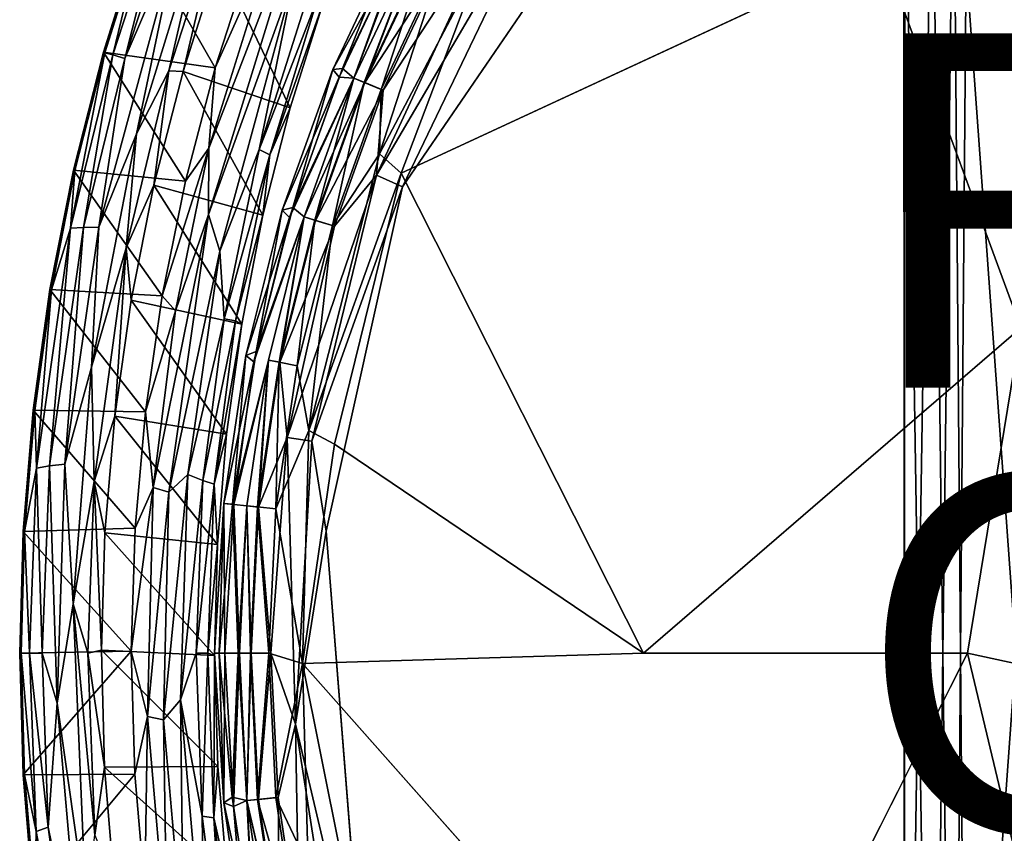
# Model space of a CAD drawing. Units: inches. Extents: x -9.7 to 8.6, y -9.6 to 9.6.
# Drawn here: x -9.7 to -4.2, y -1 to 3.6 of the extents above; entities that cross this region are included whole.
import ezdxf

# ---------------------------------------------------------------- set-up
doc = ezdxf.new("R2010")
doc.units = ezdxf.units.IN
doc.header["$MEASUREMENT"] = 0
for name, color, linetype in [('SEAT-BACK', 5, 'Continuous'), ('SEAT-FINISH', 7, 'Continuous'), ('SEAT-FRAME', 5, 'Continuous'), ('SEAT-OTHER', 7, 'Continuous'), ('SEAT-UPHOLSTERY', 5, 'Continuous')]:
    doc.layers.add(name, color=color, linetype=linetype)
doc.styles.get("Standard").update_dxf_attribs({"font": 'arial.ttf'})

msp = doc.modelspace()

# ---------------------------------------------------------------- linework, layer by layer
at = {"layer": 'SEAT-BACK'}
for points in [[(-9.1984, 3.3777, 29.2153), (-8.8745, 4.3716, 29.2159), (-9.0373, 4.0456, 29.1383)], [(-9.1984, 3.3777, 29.2153), (-9.1303, 3.3583, 29.2709), (-8.8745, 4.3716, 29.2159)], [(-9.1303, 3.3583, 29.2709), (-8.8014, 4.3636, 29.2713), (-8.8745, 4.3716, 29.2159)], [(-8.8014, 4.3636, 29.2713), (-9.1303, 3.3583, 29.2709), (-8.8309, 4.0571, 29.2978)], [(-8.1723, 3.8295, 26.3815), (-8.6584, 2.4759, 26.3768), (-8.093, 4.3181, 26.3768)], [(-8.6584, 2.4759, 26.3768), (-8.6566, 2.8516, 26.4093), (-8.093, 4.3181, 26.3768)], [(-8.6566, 2.8516, 26.4093), (-8.272, 4.088, 26.4093), (-8.093, 4.3181, 26.3768)], [(-9.0661, 2.9324, 29.2925), (-8.6701, 4.2135, 29.2925), (-8.8309, 4.0571, 29.2978)], [(-8.6701, 4.2135, 29.2925), (-9.0661, 2.9324, 29.2925), (-8.8821, 3.2878, 29.2557)], [(-8.8821, 3.2878, 29.2557), (-8.5835, 4.2103, 29.2553), (-8.6701, 4.2135, 29.2925)], [(-8.5835, 4.2103, 29.2553), (-8.8821, 3.2878, 29.2557), (-8.8024, 3.2833, 29.1733)], [(-8.8024, 3.2833, 29.1733), (-8.6031, 3.9142, 29.1733), (-8.5835, 4.2103, 29.2553)], [(-9.0661, 2.9324, 29.2925), (-8.8309, 4.0571, 29.2978), (-9.2774, 2.4047, 29.2978)], [(-9.1303, 3.3583, 29.2709), (-9.2774, 2.4047, 29.2978), (-8.8309, 4.0571, 29.2978)], [(-8.6566, 2.8516, 26.4093), (-8.622, 3.3044, 26.4963), (-8.272, 4.088, 26.4093)], [(-8.622, 3.3044, 26.4963), (-8.4191, 3.9334, 26.4964), (-8.272, 4.088, 26.4093)], [(-9.2517, 3.3928, 28.9892), (-9.0456, 4.0484, 28.9892), (-8.622, 3.3044, 26.4963)], [(-9.2517, 3.3928, 28.9892), (-9.2432, 3.3904, 29.1383), (-9.0456, 4.0484, 28.9892)], [(-9.0456, 4.0484, 28.9892), (-9.2432, 3.3904, 29.1383), (-9.0373, 4.0456, 29.1383)], [(-9.2432, 3.3904, 29.1383), (-9.1984, 3.3777, 29.2153), (-9.0373, 4.0456, 29.1383)], [(-8.622, 3.3044, 26.4963), (-9.0456, 4.0484, 28.9892), (-8.4191, 3.9334, 26.4964)], [(-8.3723, 2.8435, 26.4234), (-8.1723, 3.8295, 26.3815), (-7.9904, 4.0485, 26.4234)], [(-8.042, 3.7022, 26.4952), (-8.3723, 2.8435, 26.4234), (-7.9904, 4.0485, 26.4234)], [(-8.8024, 3.2833, 29.1733), (-8.1978, 3.0795, 26.6122), (-8.6031, 3.9142, 29.1733)], [(-8.6031, 3.9142, 29.1733), (-8.1978, 3.0795, 26.6122), (-8.0107, 3.6773, 26.6122)], [(-8.5942, 2.2703, 26.3814), (-8.6584, 2.4759, 26.3768), (-8.1723, 3.8295, 26.3815)], [(-8.3723, 2.8435, 26.4234), (-8.5942, 2.2703, 26.3814), (-8.1723, 3.8295, 26.3815)], [(-8.3127, 2.813, 26.4957), (-8.3723, 2.8435, 26.4234), (-8.042, 3.7022, 26.4952)], [(-8.3127, 2.813, 26.4957), (-8.042, 3.7022, 26.4952), (-8.0107, 3.6773, 26.6122)], [(-8.3127, 2.813, 26.4957), (-8.0107, 3.6773, 26.6122), (-8.1978, 3.0795, 26.6122)], [(-9.2432, 3.3904, 29.1383), (-9.438, 2.3995, 29.2159), (-9.1984, 3.3777, 29.2153)], [(-9.4125, 2.7249, 29.1383), (-9.438, 2.3995, 29.2159), (-9.2432, 3.3904, 29.1383)], [(-9.2517, 3.3928, 28.9892), (-9.4211, 2.7268, 28.9892), (-9.4125, 2.7249, 29.1383)], [(-9.2517, 3.3928, 28.9892), (-8.7893, 2.665, 26.4962), (-9.4211, 2.7268, 28.9892)], [(-9.2517, 3.3928, 28.9892), (-9.4125, 2.7249, 29.1383), (-9.2432, 3.3904, 29.1383)], [(-9.2517, 3.3928, 28.9892), (-8.622, 3.3044, 26.4963), (-8.7893, 2.665, 26.4962)], [(-9.438, 2.3995, 29.2159), (-9.3647, 2.4037, 29.2713), (-9.1984, 3.3777, 29.2153)], [(-9.3647, 2.4037, 29.2713), (-9.1303, 3.3583, 29.2709), (-9.1984, 3.3777, 29.2153)], [(-9.2774, 2.4047, 29.2978), (-9.1303, 3.3583, 29.2709), (-9.3647, 2.4037, 29.2713)], [(-9.1244, 2.2885, 29.2553), (-8.9665, 2.6423, 29.1733), (-8.8821, 3.2878, 29.2557)], [(-9.0661, 2.9324, 29.2925), (-9.1244, 2.2885, 29.2553), (-8.8821, 3.2878, 29.2557)], [(-8.8024, 3.2833, 29.1733), (-8.8821, 3.2878, 29.2557), (-8.9665, 2.6423, 29.1733)], [(-8.8024, 3.2833, 29.1733), (-8.9665, 2.6423, 29.1733), (-8.3515, 2.4723, 26.6122)], [(-8.8024, 3.2833, 29.1733), (-8.3515, 2.4723, 26.6122), (-8.1978, 3.0795, 26.6122)], [(-8.6566, 2.8516, 26.4093), (-8.7893, 2.665, 26.4962), (-8.622, 3.3044, 26.4963)], [(-8.1978, 3.0795, 26.6122), (-8.3515, 2.4723, 26.6122), (-8.3127, 2.813, 26.4957)], [(-9.1244, 2.2885, 29.2553), (-9.0661, 2.9324, 29.2925), (-9.3182, 1.6154, 29.2925)], [(-9.3182, 1.6154, 29.2925), (-9.0661, 2.9324, 29.2925), (-9.2774, 2.4047, 29.2978)], [(-8.6566, 2.8516, 26.4093), (-8.9205, 2.0173, 26.4961), (-8.7893, 2.665, 26.4962)], [(-8.8447, 1.9337, 26.4097), (-8.9205, 2.0173, 26.4961), (-8.6566, 2.8516, 26.4093)], [(-8.6566, 2.8516, 26.4093), (-8.6584, 2.4759, 26.3768), (-8.8447, 1.9337, 26.4097)], [(-8.5942, 2.2703, 26.3814), (-8.3723, 2.8435, 26.4234), (-8.571, 1.8878, 26.423)], [(-8.3127, 2.813, 26.4957), (-8.571, 1.8878, 26.423), (-8.3723, 2.8435, 26.4234)], [(-8.3127, 2.813, 26.4957), (-8.5063, 1.8769, 26.4952), (-8.571, 1.8878, 26.423)], [(-8.5063, 1.8769, 26.4952), (-8.3127, 2.813, 26.4957), (-8.3515, 2.4723, 26.6122)], [(-8.9205, 2.0173, 26.4961), (-9.5534, 2.0525, 28.9892), (-9.4211, 2.7268, 28.9892)], [(-9.4211, 2.7268, 28.9892), (-9.5534, 2.0525, 28.9892), (-9.5447, 2.051, 29.1383)], [(-9.4211, 2.7268, 28.9892), (-9.5447, 2.051, 29.1383), (-9.4125, 2.7249, 29.1383)], [(-9.438, 2.3995, 29.2159), (-9.4125, 2.7249, 29.1383), (-9.5447, 2.051, 29.1383)], [(-8.7893, 2.665, 26.4962), (-8.9205, 2.0173, 26.4961), (-9.4211, 2.7268, 28.9892)], [(-9.1244, 2.2885, 29.2553), (-9.0948, 1.9932, 29.1733), (-8.9665, 2.6423, 29.1733)], [(-9.0948, 1.9932, 29.1733), (-8.4714, 1.8575, 26.6122), (-8.9665, 2.6423, 29.1733)], [(-8.9665, 2.6423, 29.1733), (-8.4714, 1.8575, 26.6122), (-8.3515, 2.4723, 26.6122)], [(-8.6584, 2.4759, 26.3768), (-8.9719, 0.9364, 26.4093), (-8.8447, 1.9337, 26.4097)], [(-8.6584, 2.4759, 26.3768), (-8.8824, 0.9086, 26.3767), (-8.9719, 0.9364, 26.4093)], [(-8.6584, 2.4759, 26.3768), (-8.5942, 2.2703, 26.3814), (-8.8824, 0.9086, 26.3767)], [(-8.4714, 1.8575, 26.6122), (-8.5063, 1.8769, 26.4952), (-8.3515, 2.4723, 26.6122)], [(-9.6289, 1.0447, 29.2159), (-9.438, 2.3995, 29.2159), (-9.5447, 2.051, 29.1383)], [(-9.6289, 1.0447, 29.2159), (-9.5565, 1.0569, 29.2713), (-9.438, 2.3995, 29.2159)], [(-9.4698, 1.0676, 29.2978), (-9.3647, 2.4037, 29.2713), (-9.5565, 1.0569, 29.2713)], [(-9.5565, 1.0569, 29.2713), (-9.3647, 2.4037, 29.2713), (-9.438, 2.3995, 29.2159)], [(-9.4698, 1.0676, 29.2978), (-9.2774, 2.4047, 29.2978), (-9.3647, 2.4037, 29.2713)], [(-9.4698, 1.0676, 29.2978), (-9.3182, 1.6154, 29.2925), (-9.2774, 2.4047, 29.2978)], [(-9.3049, 0.969, 29.2553), (-9.1244, 2.2885, 29.2553), (-9.3182, 1.6154, 29.2925)], [(-9.1244, 2.2885, 29.2553), (-9.3049, 0.969, 29.2553), (-9.187, 1.338, 29.1733)], [(-9.187, 1.338, 29.1733), (-9.0948, 1.9932, 29.1733), (-9.1244, 2.2885, 29.2553)], [(-8.7759, 1.0095, 26.3814), (-8.8824, 0.9086, 26.3767), (-8.5942, 2.2703, 26.3814)], [(-8.571, 1.8878, 26.423), (-8.7759, 1.0095, 26.3814), (-8.5942, 2.2703, 26.3814)], [(-9.6482, 1.3718, 28.9892), (-9.6395, 1.3708, 29.1383), (-9.5534, 2.0525, 28.9892)], [(-9.5534, 2.0525, 28.9892), (-9.0151, 1.3633, 26.4959), (-9.6482, 1.3718, 28.9892)], [(-9.5534, 2.0525, 28.9892), (-9.6395, 1.3708, 29.1383), (-9.5447, 2.051, 29.1383)], [(-9.6289, 1.0447, 29.2159), (-9.5447, 2.051, 29.1383), (-9.6395, 1.3708, 29.1383)], [(-9.0151, 1.3633, 26.4959), (-9.5534, 2.0525, 28.9892), (-8.9205, 2.0173, 26.4961)], [(-8.8447, 1.9337, 26.4097), (-9.0151, 1.3633, 26.4959), (-8.9205, 2.0173, 26.4961)], [(-9.187, 1.338, 29.1733), (-8.557, 1.237, 26.6122), (-9.0948, 1.9932, 29.1733)], [(-8.557, 1.237, 26.6122), (-8.4714, 1.8575, 26.6122), (-9.0948, 1.9932, 29.1733)], [(-8.8447, 1.9337, 26.4097), (-8.9719, 0.9364, 26.4093), (-9.0151, 1.3633, 26.4959)], [(-8.6901, 0.9754, 26.4234), (-8.7759, 1.0095, 26.3814), (-8.571, 1.8878, 26.423)], [(-8.5063, 1.8769, 26.4952), (-8.6901, 0.9754, 26.4234), (-8.571, 1.8878, 26.423)], [(-8.6901, 0.9754, 26.4234), (-8.5063, 1.8769, 26.4952), (-8.6264, 0.9552, 26.4957)], [(-8.6264, 0.9552, 26.4957), (-8.5063, 1.8769, 26.4952), (-8.4714, 1.8575, 26.6122)], [(-8.557, 1.237, 26.6122), (-8.6264, 0.9552, 26.4957), (-8.4714, 1.8575, 26.6122)], [(-9.4231, 0.2785, 29.2925), (-9.3182, 1.6154, 29.2925), (-9.4698, 1.0676, 29.2978)], [(-9.3182, 1.6154, 29.2925), (-9.4231, 0.2785, 29.2925), (-9.3049, 0.969, 29.2553)], [(-9.6482, 1.3718, 28.9892), (-9.073, 0.7051, 26.4958), (-9.7052, 0.687, 28.9892)], [(-9.6964, 0.6865, 29.1383), (-9.6482, 1.3718, 28.9892), (-9.7052, 0.687, 28.9892)], [(-9.6482, 1.3718, 28.9892), (-9.6964, 0.6865, 29.1383), (-9.6395, 1.3708, 29.1383)], [(-9.6395, 1.3708, 29.1383), (-9.6964, 0.6865, 29.1383), (-9.6289, 1.0447, 29.2159)], [(-9.6482, 1.3718, 28.9892), (-9.0151, 1.3633, 26.4959), (-9.073, 0.7051, 26.4958)], [(-9.2429, 0.6787, 29.1733), (-9.187, 1.338, 29.1733), (-9.3049, 0.969, 29.2553)], [(-9.187, 1.338, 29.1733), (-9.2429, 0.6787, 29.1733), (-8.6083, 0.6128, 26.6122)], [(-8.6083, 0.6128, 26.6122), (-8.557, 1.237, 26.6122), (-9.187, 1.338, 29.1733)], [(-8.9719, 0.9364, 26.4093), (-9.073, 0.7051, 26.4958), (-9.0151, 1.3633, 26.4959)], [(-8.6264, 0.9552, 26.4957), (-8.557, 1.237, 26.6122), (-8.6083, 0.6128, 26.6122)], [(-9.5981, 0, 29.2709), (-9.5565, 1.0569, 29.2713), (-9.6289, 1.0447, 29.2159)], [(-9.5981, 0, 29.2709), (-9.5133, -0.2827, 29.2978), (-9.5565, 1.0569, 29.2713)], [(-9.5133, -0.2827, 29.2978), (-9.4698, 1.0676, 29.2978), (-9.5565, 1.0569, 29.2713)], [(-9.5133, -0.2827, 29.2978), (-9.4231, 0.2785, 29.2925), (-9.4698, 1.0676, 29.2978)], [(-9.6689, 0, 29.2153), (-9.6289, 1.0447, 29.2159), (-9.6964, 0.6865, 29.1383)], [(-9.6689, 0, 29.2153), (-9.5981, 0, 29.2709), (-9.6289, 1.0447, 29.2159)], [(-8.8173, -0.2637, 26.3814), (-8.9119, -0.3758, 26.3767), (-8.7759, 1.0095, 26.3814)], [(-8.9119, -0.3758, 26.3767), (-8.8824, 0.9086, 26.3767), (-8.7759, 1.0095, 26.3814)], [(-8.8173, -0.2637, 26.3814), (-8.7759, 1.0095, 26.3814), (-8.6901, 0.9754, 26.4234)], [(-9.3401, 0, 29.2557), (-9.3049, 0.969, 29.2553), (-9.4231, 0.2785, 29.2925)], [(-9.3401, 0, 29.2557), (-9.2621, 0.0174, 29.1733), (-9.3049, 0.969, 29.2553)], [(-9.2429, 0.6787, 29.1733), (-9.3049, 0.969, 29.2553), (-9.2621, 0.0174, 29.1733)], [(-8.7282, 0, 26.423), (-8.8173, -0.2637, 26.3814), (-8.6901, 0.9754, 26.4234)], [(-8.7282, 0, 26.423), (-8.6901, 0.9754, 26.4234), (-8.6264, 0.9552, 26.4957)], [(-8.6626, 0, 26.4952), (-8.7282, 0, 26.423), (-8.6264, 0.9552, 26.4957)], [(-8.6626, 0, 26.4952), (-8.6264, 0.9552, 26.4957), (-8.6083, 0.6128, 26.6122)], [(-9.0039, -0.358, 26.4093), (-9.0961, 0.0112, 26.4982), (-8.9719, 0.9364, 26.4093)], [(-9.073, 0.7051, 26.4958), (-8.9719, 0.9364, 26.4093), (-9.0961, 0.0112, 26.4982)], [(-9.0039, -0.358, 26.4093), (-8.9719, 0.9364, 26.4093), (-8.8824, 0.9086, 26.3767)], [(-9.0039, -0.358, 26.4093), (-8.8824, 0.9086, 26.3767), (-8.9119, -0.3758, 26.3767)], [(-9.7052, 0.687, 28.9892), (-9.0961, 0.0112, 26.4982), (-9.7242, 0, 28.9892)], [(-9.7242, 0, 28.9892), (-9.7154, 0, 29.1383), (-9.7052, 0.687, 28.9892)], [(-9.7052, 0.687, 28.9892), (-9.7154, 0, 29.1383), (-9.6964, 0.6865, 29.1383)], [(-9.7154, 0, 29.1383), (-9.6689, 0, 29.2153), (-9.6964, 0.6865, 29.1383)], [(-9.7052, 0.687, 28.9892), (-9.073, 0.7051, 26.4958), (-9.0961, 0.0112, 26.4982)], [(-9.2429, 0.6787, 29.1733), (-9.2621, 0.0174, 29.1733), (-8.6249, -0.0134, 26.6122)], [(-9.2429, 0.6787, 29.1733), (-8.6249, -0.0134, 26.6122), (-8.6083, 0.6128, 26.6122)], [(-8.6249, -0.0134, 26.6122), (-8.6626, 0, 26.4952), (-8.6083, 0.6128, 26.6122)], [(-9.3504, -1.4198, 29.2924), (-9.4231, 0.2785, 29.2925), (-9.5133, -0.2827, 29.2978)], [(-9.3, -1.0275, 29.2553), (-9.4231, 0.2785, 29.2925), (-9.3504, -1.4198, 29.2924)], [(-9.3, -1.0275, 29.2553), (-9.3401, 0, 29.2557), (-9.4231, 0.2785, 29.2925)], [(-9.0961, 0.0112, 26.4982), (-9.7052, -0.687, 28.9892), (-9.7242, 0, 28.9892)], [(-9.7242, 0, 28.9892), (-9.6964, -0.6865, 29.1383), (-9.7154, 0, 29.1383)], [(-9.7242, 0, 28.9892), (-9.7052, -0.687, 28.9892), (-9.6964, -0.6865, 29.1383)], [(-9.7154, 0, 29.1383), (-9.6964, -0.6865, 29.1383), (-9.6321, -1.0064, 29.2159)], [(-9.7154, 0, 29.1383), (-9.6321, -1.0064, 29.2159), (-9.6689, 0, 29.2153)], [(-9.7052, -0.687, 28.9892), (-9.0961, 0.0112, 26.4982), (-9.074, -0.6833, 26.4951)], [(-9.6689, 0, 29.2153), (-9.6321, -1.0064, 29.2159), (-9.5627, -0.9824, 29.2713)], [(-9.5627, -0.9824, 29.2713), (-9.5981, 0, 29.2709), (-9.6689, 0, 29.2153)], [(-9.5981, 0, 29.2709), (-9.5627, -0.9824, 29.2713), (-9.5133, -0.2827, 29.2978)], [(-9.2448, -0.644, 29.1733), (-9.2621, 0.0174, 29.1733), (-9.3401, 0, 29.2557)], [(-9.3401, 0, 29.2557), (-9.3, -1.0275, 29.2553), (-9.2448, -0.644, 29.1733)], [(-8.6249, -0.0134, 26.6122), (-9.2621, 0.0174, 29.1733), (-8.6068, -0.6395, 26.6122)], [(-8.6068, -0.6395, 26.6122), (-9.2621, 0.0174, 29.1733), (-9.2448, -0.644, 29.1733)], [(-9.0039, -0.358, 26.4093), (-9.074, -0.6833, 26.4951), (-9.0961, 0.0112, 26.4982)], [(-8.7282, 0, 26.423), (-8.6948, -0.9195, 26.4234), (-8.8173, -0.2637, 26.3814)], [(-8.6948, -0.9195, 26.4234), (-8.7282, 0, 26.423), (-8.6626, 0, 26.4952)], [(-8.6626, 0, 26.4952), (-8.6286, -0.9289, 26.4957), (-8.6948, -0.9195, 26.4234)], [(-8.6249, -0.0134, 26.6122), (-8.6286, -0.9289, 26.4957), (-8.6626, 0, 26.4952)], [(-8.6249, -0.0134, 26.6122), (-8.6068, -0.6395, 26.6122), (-8.6286, -0.9289, 26.4957)], [(-8.8173, -0.2637, 26.3814), (-8.7993, -1.6555, 26.3767), (-8.9119, -0.3758, 26.3767)], [(-8.6948, -0.9195, 26.4234), (-8.6816, -1.8274, 26.3815), (-8.8173, -0.2637, 26.3814)], [(-8.8173, -0.2637, 26.3814), (-8.6816, -1.8274, 26.3815), (-8.7993, -1.6555, 26.3767)], [(-9.5627, -0.9824, 29.2713), (-9.3689, -1.9422, 29.2978), (-9.5133, -0.2827, 29.2978)], [(-9.5133, -0.2827, 29.2978), (-9.3689, -1.9422, 29.2978), (-9.3504, -1.4198, 29.2924)], [(-9.0174, -1.3415, 26.495), (-9.074, -0.6833, 26.4951), (-9.0039, -0.358, 26.4093)], [(-9.0174, -1.3415, 26.495), (-9.0039, -0.358, 26.4093), (-8.8927, -1.648, 26.4093)], [(-8.8927, -1.648, 26.4093), (-9.0039, -0.358, 26.4093), (-8.9119, -0.3758, 26.3767)], [(-8.8927, -1.648, 26.4093), (-8.9119, -0.3758, 26.3767), (-8.7993, -1.6555, 26.3767)], [(-9.1909, -1.3035, 29.1733), (-9.2448, -0.644, 29.1733), (-9.3, -1.0275, 29.2553)], [(-8.5541, -1.2636, 26.6122), (-8.6068, -0.6395, 26.6122), (-9.2448, -0.644, 29.1733)], [(-9.1909, -1.3035, 29.1733), (-8.5541, -1.2636, 26.6122), (-9.2448, -0.644, 29.1733)], [(-8.6286, -0.9289, 26.4957), (-8.6068, -0.6395, 26.6122), (-8.5541, -1.2636, 26.6122)], [(-9.7052, -0.687, 28.9892), (-9.074, -0.6833, 26.4951), (-9.6482, -1.3718, 28.9892)], [(-9.6964, -0.6865, 29.1383), (-9.7052, -0.687, 28.9892), (-9.6395, -1.3708, 29.1383)], [(-9.7052, -0.687, 28.9892), (-9.6482, -1.3718, 28.9892), (-9.6395, -1.3708, 29.1383)], [(-9.6321, -1.0064, 29.2159), (-9.6964, -0.6865, 29.1383), (-9.6395, -1.3708, 29.1383)], [(-9.6482, -1.3718, 28.9892), (-9.074, -0.6833, 26.4951), (-9.0174, -1.3415, 26.495)], [(-8.6948, -0.9195, 26.4234), (-8.571, -1.8878, 26.423), (-8.6816, -1.8274, 26.3815)], [(-8.6286, -0.9289, 26.4957), (-8.571, -1.8878, 26.423), (-8.6948, -0.9195, 26.4234)], [(-8.5063, -1.8769, 26.4952), (-8.6286, -0.9289, 26.4957), (-8.5541, -1.2636, 26.6122)], [(-8.5063, -1.8769, 26.4952), (-8.571, -1.8878, 26.423), (-8.6286, -0.9289, 26.4957)], [(-9.3791, -2.3303, 29.2713), (-9.5627, -0.9824, 29.2713), (-9.6321, -1.0064, 29.2159)], [(-9.3791, -2.3303, 29.2713), (-9.3689, -1.9422, 29.2978), (-9.5627, -0.9824, 29.2713)], [(-9.4454, -2.3619, 29.2159), (-9.6321, -1.0064, 29.2159), (-9.6395, -1.3708, 29.1383)], [(-9.6321, -1.0064, 29.2159), (-9.4454, -2.3619, 29.2159), (-9.3791, -2.3303, 29.2713)]]:
    msp.add_3dface(points, dxfattribs=at)
at = {"layer": 'SEAT-FRAME', "invisible_edges": 12}
for points in [[(-4.736, 4.875, 16.5434), (-4.7296, 4.875, 14.7153), (-4.736, -4.875, 14.7366)], [(-4.736, -4.875, 14.7366), (-4.7296, -4.875, 16.5647), (-4.736, 4.875, 16.5434)]]:
    msp.add_3dface(points, dxfattribs=at)
at = {"layer": 'SEAT-FRAME'}
for points in [[(-4.7296, 4.875, 14.7153), (-4.5753, -4.875, 14.5075), (-4.736, -4.875, 14.7366)], [(-4.7296, -4.875, 16.5647), (-4.5753, 4.875, 16.7725), (-4.736, 4.875, 16.5434)], [(-4.7296, 4.875, 14.7153), (-4.4547, 4.875, 14.4175), (-4.5753, -4.875, 14.5075)], [(-4.4547, -4.875, 16.8625), (-4.5753, 4.875, 16.7725), (-4.7296, -4.875, 16.5647)], [(-4.5753, -4.875, 14.5075), (-4.4547, 4.875, 14.4175), (-4.3771, -4.875, 14.4014)], [(-4.3771, 4.875, 16.8786), (-4.5753, 4.875, 16.7725), (-4.4547, -4.875, 16.8625)], [(-3.75, 4.875, 16.89), (-4.3771, 4.875, 16.8786), (-4.4547, -4.875, 16.8625)], [(-4.4547, -4.875, 16.8625), (-3.75, -4.875, 16.89), (-3.75, 4.875, 16.89)], [(-4.4547, 4.875, 14.4175), (-3.75, 4.875, 14.39), (-3.75, -4.875, 14.39)], [(-3.75, -4.875, 14.39), (-4.3771, -4.875, 14.4014), (-4.4547, 4.875, 14.4175)]]:
    msp.add_3dface(points, dxfattribs=at)
at = {"layer": 'SEAT-UPHOLSTERY'}
for points, invisible_edges in [([(-4.7028, -6.5293, 16.89), (-7.9948, 0.6881, 16.89), (-5.1667, 6.1399, 16.89)], 15), ([(-7.9948, 0.6881, 16.89), (-7.5637, 2.6324, 16.89), (-5.1667, 6.1399, 16.89)], 12), ([(-5.1667, 6.1399, 16.89), (5.3201, 6.0369, 16.8899), (-4.7028, -6.5293, 16.89)], 15), ([(5.3201, 6.0369, 16.8899), (4.4616, -6.6772, 16.89), (-4.7028, -6.5293, 16.89)], 15), ([(-6.2036, 0, 17.9523), (-4.859, 3.9691, 17.9524), (-7.5727, 2.7106, 17.889)], 1), ([(-6.2036, 0, 17.9523), (-4.0747, 1.8362, 17.9188), (-4.859, 3.9691, 17.9524)], 12), ([(-8.119, 2.4629, 17.266), (-8.201, 2.4598, 17.2785), (-7.8385, 3.2468, 17.266)], 1), ([(-8.201, 2.4598, 17.2785), (-8.119, 2.4629, 17.266), (-8.4026, 1.6441, 17.2785)], 1), ([(-8.4026, 1.6441, 17.2785), (-8.119, 2.4629, 17.266), (-8.3213, 1.6552, 17.266)], 12), ([(-8.3213, 1.6552, 17.514), (-8.119, 2.4629, 17.514), (-8.3909, 1.7027, 17.5014)], 12), ([(-8.3213, 1.6552, 17.514), (-8.3909, 1.7027, 17.5014), (-8.5227, 0.8422, 17.5007)], 1), ([(-8.5227, 0.8422, 17.5007), (-8.4435, 0.8316, 17.514), (-8.3213, 1.6552, 17.514)], 1), ([(-8.3213, 1.6552, 17.266), (-8.5166, 0.8388, 17.2765), (-8.4026, 1.6441, 17.2785)], 12), ([(-8.4435, 0.8316, 17.514), (-8.5227, 0.8422, 17.5007), (-8.4911, 0, 17.5171)], 1), ([(-4.7028, -6.5293, 16.89), (-7.7773, -2.0638, 16.8899), (-7.9948, 0.6881, 16.89)], 12), ([(-5.7564, -2.7369, 17.9525), (-6.2036, 0, 17.9523), (-8.1282, -0.0577, 17.8793)], 1), ([(-5.7564, -2.7369, 17.9525), (-4.376, 0, 17.9201), (-6.2036, 0, 17.9523)], 12), ([(-8.4435, -0.8316, 17.266), (-8.3213, -1.6552, 17.266), (-8.3897, -1.7014, 17.2773)], 2)]:
    msp.add_3dface(points, dxfattribs=dict(at, invisible_edges=invisible_edges))
for points in [[(-7.5637, 2.6324, 16.89), (-6.7265, 4.3756, 16.89), (-5.1667, 6.1399, 16.89)], [(-7.7112, 2.6996, 16.9165), (-7.0364, 4.1522, 16.9165), (-6.7265, 4.3756, 16.89)], [(-7.7112, 2.6996, 16.9165), (-6.7265, 4.3756, 16.89), (-7.5637, 2.6324, 16.89)], [(-7.7112, 2.6996, 16.9165), (-7.6743, 3.1788, 16.995), (-7.0364, 4.1522, 16.9165)], [(-7.6743, 3.1788, 16.995), (-7.3258, 3.9157, 16.995), (-7.0364, 4.1522, 16.9165)], [(-7.5647, 4.0072, 17.2773), (-7.9582, 3.2964, 17.3386), (-7.5968, 4.0606, 17.3386)], [(-7.9582, 3.2964, 17.4414), (-7.5968, 4.0606, 17.3386), (-7.9582, 3.2964, 17.3386)], [(-7.9582, 3.2964, 17.4414), (-7.5968, 4.0606, 17.4414), (-7.5968, 4.0606, 17.3386)], [(-7.5968, 4.0606, 17.4414), (-7.9582, 3.2964, 17.4414), (-7.9023, 3.3018, 17.4994)], [(-7.5345, 4.0635, 17.5027), (-7.5968, 4.0606, 17.4414), (-7.9023, 3.3018, 17.4994)], [(-7.5345, 4.0635, 17.5027), (-7.9023, 3.3018, 17.4994), (-7.8385, 3.2468, 17.514)], [(-7.5345, 4.0635, 17.5027), (-7.8385, 3.2468, 17.514), (-7.4826, 3.9995, 17.514)], [(-7.9225, 3.253, 17.2806), (-7.9582, 3.2964, 17.3386), (-7.5647, 4.0072, 17.2773)], [(-7.5647, 4.0072, 17.2773), (-7.8385, 3.2468, 17.266), (-7.9225, 3.253, 17.2806)], [(-7.8385, 3.2468, 17.266), (-7.5647, 4.0072, 17.2773), (-7.4826, 3.9995, 17.266)], [(-4.0747, 1.8362, 17.9188), (-1.9016, 4.0066, 17.9199), (-4.859, 3.9691, 17.9524)], [(-7.8385, 3.2468, 17.514), (-7.7811, 3.223, 17.6579), (-7.4826, 3.9995, 17.514)], [(-7.8385, 3.2468, 17.266), (-7.4826, 3.9995, 17.266), (-7.7773, 3.2214, 17.1157)], [(-7.4826, 3.9995, 17.514), (-7.7811, 3.223, 17.6579), (-7.4277, 3.9702, 17.6579)], [(-7.7811, 3.223, 17.6579), (-7.6852, 3.1833, 17.7755), (-7.4277, 3.9702, 17.6579)], [(-7.7773, 3.2214, 17.1157), (-7.4826, 3.9995, 17.266), (-7.4241, 3.9682, 17.1157)], [(-7.7773, 3.2214, 17.1157), (-7.4241, 3.9682, 17.1157), (-7.3258, 3.9157, 16.995)], [(-7.6852, 3.1833, 17.7755), (-7.3362, 3.9213, 17.7755), (-7.4277, 3.9702, 17.6579)], [(-7.1132, 3.9246, 17.8783), (-7.5727, 2.7106, 17.889), (-4.859, 3.9691, 17.9524)], [(-7.7773, 3.2214, 17.1157), (-7.3258, 3.9157, 16.995), (-7.6743, 3.1788, 16.995)], [(-7.1132, 3.9246, 17.8783), (-7.6935, 2.8199, 17.8542), (-7.5727, 2.7106, 17.889)], [(-7.6935, 2.8199, 17.8542), (-7.1132, 3.9246, 17.8783), (-7.3362, 3.9213, 17.7755)], [(-7.3362, 3.9213, 17.7755), (-7.6852, 3.1833, 17.7755), (-7.6935, 2.8199, 17.8542)], [(-8.243, 2.5005, 17.4414), (-7.9582, 3.2964, 17.4414), (-7.9582, 3.2964, 17.3386)], [(-8.243, 2.5005, 17.3386), (-8.243, 2.5005, 17.4414), (-7.9582, 3.2964, 17.3386)], [(-8.243, 2.5005, 17.4414), (-8.1836, 2.517, 17.5014), (-7.9582, 3.2964, 17.4414)], [(-7.9582, 3.2964, 17.3386), (-7.9225, 3.253, 17.2806), (-8.243, 2.5005, 17.3386)], [(-7.8385, 3.2468, 17.514), (-7.9023, 3.3018, 17.4994), (-8.1836, 2.517, 17.5014)], [(-8.1836, 2.517, 17.5014), (-7.9023, 3.3018, 17.4994), (-7.9582, 3.2964, 17.4414)], [(-8.243, 2.5005, 17.3386), (-7.9225, 3.253, 17.2806), (-8.201, 2.4598, 17.2785)], [(-7.9225, 3.253, 17.2806), (-7.8385, 3.2468, 17.266), (-8.201, 2.4598, 17.2785)], [(-8.119, 2.4629, 17.514), (-7.8385, 3.2468, 17.514), (-8.1836, 2.517, 17.5014)], [(-7.7773, 3.2214, 17.1157), (-8.119, 2.4629, 17.266), (-7.8385, 3.2468, 17.266)], [(-8.0595, 2.4448, 17.6579), (-7.8385, 3.2468, 17.514), (-8.119, 2.4629, 17.514)], [(-7.8385, 3.2468, 17.514), (-8.0595, 2.4448, 17.6579), (-7.7811, 3.223, 17.6579)], [(-7.7811, 3.223, 17.6579), (-8.0595, 2.4448, 17.6579), (-7.9602, 2.4147, 17.7755)], [(-7.9602, 2.4147, 17.7755), (-7.6852, 3.1833, 17.7755), (-7.7811, 3.223, 17.6579)], [(-7.7773, 3.2214, 17.1157), (-8.0556, 2.4436, 17.1157), (-8.119, 2.4629, 17.266)], [(-8.0556, 2.4436, 17.1157), (-7.7773, 3.2214, 17.1157), (-7.6743, 3.1788, 16.995)], [(-8.0556, 2.4436, 17.1157), (-7.6743, 3.1788, 16.995), (-7.9489, 2.4113, 16.995)], [(-7.9602, 2.4147, 17.7755), (-7.6935, 2.8199, 17.8542), (-7.6852, 3.1833, 17.7755)], [(-7.9489, 2.4113, 16.995), (-7.6743, 3.1788, 16.995), (-7.7112, 2.6996, 16.9165)], [(-7.9602, 2.4147, 17.7755), (-8.0929, 1.2579, 17.8566), (-7.6935, 2.8199, 17.8542)], [(-8.0929, 1.2579, 17.8566), (-7.5727, 2.7106, 17.889), (-7.6935, 2.8199, 17.8542)], [(-7.7112, 2.6996, 16.9165), (-8.0764, 1.198, 16.9153), (-8.2154, 1.2186, 16.9873)], [(-8.2154, 1.2186, 16.9873), (-7.9489, 2.4113, 16.995), (-7.7112, 2.6996, 16.9165)], [(-7.5727, 2.7106, 17.889), (-8.0929, 1.2579, 17.8566), (-7.9481, 1.1808, 17.8892)], [(-8.0764, 1.198, 16.9153), (-7.7112, 2.6996, 16.9165), (-7.5637, 2.6324, 16.89)], [(-7.5727, 2.7106, 17.889), (-7.9481, 1.1808, 17.8892), (-6.2036, 0, 17.9523)], [(-7.9948, 0.6881, 16.89), (-8.0764, 1.198, 16.9153), (-7.5637, 2.6324, 16.89)], [(-8.4484, 1.6805, 17.4414), (-8.243, 2.5005, 17.4414), (-8.243, 2.5005, 17.3386)], [(-8.4484, 1.6805, 17.4414), (-8.243, 2.5005, 17.3386), (-8.4484, 1.6805, 17.3386)], [(-8.4484, 1.6805, 17.3386), (-8.243, 2.5005, 17.3386), (-8.201, 2.4598, 17.2785)], [(-8.243, 2.5005, 17.4414), (-8.4484, 1.6805, 17.4414), (-8.3909, 1.7027, 17.5014)], [(-8.3909, 1.7027, 17.5014), (-8.119, 2.4629, 17.514), (-8.1836, 2.517, 17.5014)], [(-8.1836, 2.517, 17.5014), (-8.243, 2.5005, 17.4414), (-8.3909, 1.7027, 17.5014)], [(-8.4026, 1.6441, 17.2785), (-8.4484, 1.6805, 17.3386), (-8.201, 2.4598, 17.2785)], [(-8.119, 2.4629, 17.266), (-8.2563, 1.6423, 17.1157), (-8.3213, 1.6552, 17.266)], [(-8.3213, 1.6552, 17.514), (-8.2603, 1.6431, 17.6579), (-8.119, 2.4629, 17.514)], [(-8.119, 2.4629, 17.514), (-8.2603, 1.6431, 17.6579), (-8.0595, 2.4448, 17.6579)], [(-8.2603, 1.6431, 17.6579), (-8.1586, 1.6228, 17.7755), (-8.0595, 2.4448, 17.6579)], [(-8.2563, 1.6423, 17.1157), (-8.119, 2.4629, 17.266), (-8.0556, 2.4436, 17.1157)], [(-8.1586, 1.6228, 17.7755), (-7.9602, 2.4147, 17.7755), (-8.0595, 2.4448, 17.6579)], [(-8.0556, 2.4436, 17.1157), (-7.9489, 2.4113, 16.995), (-8.2563, 1.6423, 17.1157)], [(-7.9489, 2.4113, 16.995), (-8.2154, 1.2186, 16.9873), (-8.2563, 1.6423, 17.1157)], [(-7.9602, 2.4147, 17.7755), (-8.1586, 1.6228, 17.7755), (-8.0929, 1.2579, 17.8566)], [(-4.0747, 1.8362, 17.9188), (-6.2036, 0, 17.9523), (-4.376, 0, 17.9201)], [(-4.376, 0, 17.9201), (-2.5654, -0.3906, 17.7906), (-4.0747, 1.8362, 17.9188)], [(-8.5725, 0.8443, 17.4414), (-8.4484, 1.6805, 17.4414), (-8.4484, 1.6805, 17.3386)], [(-8.5227, 0.8422, 17.5007), (-8.4484, 1.6805, 17.4414), (-8.5725, 0.8443, 17.4414)], [(-8.5725, 0.8443, 17.3386), (-8.4484, 1.6805, 17.3386), (-8.4026, 1.6441, 17.2785)], [(-8.5725, 0.8443, 17.3386), (-8.5725, 0.8443, 17.4414), (-8.4484, 1.6805, 17.3386)], [(-8.5227, 0.8422, 17.5007), (-8.3909, 1.7027, 17.5014), (-8.4484, 1.6805, 17.4414)], [(-8.4026, 1.6441, 17.2785), (-8.5166, 0.8388, 17.2765), (-8.5725, 0.8443, 17.3386)], [(-8.5166, 0.8388, 17.2765), (-8.3213, 1.6552, 17.266), (-8.4435, 0.8316, 17.266)], [(-8.3213, 1.6552, 17.266), (-8.3775, 0.8251, 17.1157), (-8.4435, 0.8316, 17.266)], [(-8.3213, 1.6552, 17.514), (-8.4435, 0.8316, 17.514), (-8.3816, 0.8255, 17.6579)], [(-8.2603, 1.6431, 17.6579), (-8.3213, 1.6552, 17.514), (-8.3816, 0.8255, 17.6579)], [(-8.2603, 1.6431, 17.6579), (-8.3816, 0.8255, 17.6579), (-8.2784, 0.8153, 17.7755)], [(-8.2563, 1.6423, 17.1157), (-8.3775, 0.8251, 17.1157), (-8.3213, 1.6552, 17.266)], [(-8.2563, 1.6423, 17.1157), (-8.2154, 1.2186, 16.9873), (-8.3775, 0.8251, 17.1157)], [(-8.2784, 0.8153, 17.7755), (-8.1586, 1.6228, 17.7755), (-8.2603, 1.6431, 17.6579)], [(-8.0929, 1.2579, 17.8566), (-8.1586, 1.6228, 17.7755), (-8.2784, 0.8153, 17.7755)], [(-8.0929, 1.2579, 17.8566), (-8.2784, 0.8153, 17.7755), (-8.1282, -0.0577, 17.8793)], [(-8.1282, -0.0577, 17.8793), (-7.9481, 1.1808, 17.8892), (-8.0929, 1.2579, 17.8566)], [(-8.2154, 1.2186, 16.9873), (-8.3066, 0, 16.995), (-8.3775, 0.8251, 17.1157)], [(-8.1676, -0.4013, 16.9185), (-8.3066, 0, 16.995), (-8.2154, 1.2186, 16.9873)], [(-8.0764, 1.198, 16.9153), (-8.1676, -0.4013, 16.9185), (-8.2154, 1.2186, 16.9873)], [(-7.9948, 0.6881, 16.89), (-8.1676, -0.4013, 16.9185), (-8.0764, 1.198, 16.9153)], [(-8.1282, -0.0577, 17.8793), (-6.2036, 0, 17.9523), (-7.9481, 1.1808, 17.8892)], [(-8.6248, 0, 17.3633), (-8.5725, 0.8443, 17.3386), (-8.5666, 0, 17.2815)], [(-8.6248, 0, 17.3633), (-8.5994, 0, 17.4697), (-8.5725, 0.8443, 17.4414)], [(-8.5725, 0.8443, 17.4414), (-8.5725, 0.8443, 17.3386), (-8.6248, 0, 17.3633)], [(-8.5725, 0.8443, 17.4414), (-8.5994, 0, 17.4697), (-8.5227, 0.8422, 17.5007)], [(-8.5994, 0, 17.4697), (-8.4911, 0, 17.5171), (-8.5227, 0.8422, 17.5007)], [(-8.5725, 0.8443, 17.3386), (-8.5166, 0.8388, 17.2765), (-8.5666, 0, 17.2815)], [(-8.4844, 0, 17.266), (-8.5666, 0, 17.2815), (-8.5166, 0.8388, 17.2765)], [(-8.5166, 0.8388, 17.2765), (-8.4435, 0.8316, 17.266), (-8.4844, 0, 17.266)], [(-8.4222, 0, 17.6579), (-8.4435, 0.8316, 17.514), (-8.4911, 0, 17.5171)], [(-8.418, 0, 17.1157), (-8.4844, 0, 17.266), (-8.4435, 0.8316, 17.266)], [(-8.4435, 0.8316, 17.514), (-8.4222, 0, 17.6579), (-8.3816, 0.8255, 17.6579)], [(-8.418, 0, 17.1157), (-8.4435, 0.8316, 17.266), (-8.3775, 0.8251, 17.1157)], [(-8.3816, 0.8255, 17.6579), (-8.4222, 0, 17.6579), (-8.3184, 0, 17.7755)], [(-8.3066, 0, 16.995), (-8.418, 0, 17.1157), (-8.3775, 0.8251, 17.1157)], [(-8.3816, 0.8255, 17.6579), (-8.3184, 0, 17.7755), (-8.2784, 0.8153, 17.7755)], [(-8.3184, 0, 17.7755), (-8.1282, -0.0577, 17.8793), (-8.2784, 0.8153, 17.7755)], [(-7.9948, 0.6881, 16.89), (-7.7773, -2.0638, 16.8899), (-8.1676, -0.4013, 16.9185)], [(-8.5725, -0.8443, 17.4414), (-8.6248, 0, 17.3633), (-8.5725, -0.8443, 17.3386)], [(-8.5725, -0.8443, 17.4414), (-8.5994, 0, 17.4697), (-8.6248, 0, 17.3633)], [(-8.5666, 0, 17.2815), (-8.5725, -0.8443, 17.3386), (-8.6248, 0, 17.3633)], [(-8.5257, -0.8132, 17.4994), (-8.4911, 0, 17.5171), (-8.5994, 0, 17.4697)], [(-8.5725, -0.8443, 17.4414), (-8.5257, -0.8132, 17.4994), (-8.5994, 0, 17.4697)], [(-8.518, -0.8659, 17.2785), (-8.5725, -0.8443, 17.3386), (-8.5666, 0, 17.2815)], [(-8.4844, 0, 17.266), (-8.518, -0.8659, 17.2785), (-8.5666, 0, 17.2815)], [(-8.4911, 0, 17.5171), (-8.5257, -0.8132, 17.4994), (-8.4435, -0.8316, 17.514)], [(-8.518, -0.8659, 17.2785), (-8.4844, 0, 17.266), (-8.4435, -0.8316, 17.266)], [(-8.4911, 0, 17.5171), (-8.4435, -0.8316, 17.514), (-8.4222, 0, 17.6579)], [(-8.418, 0, 17.1157), (-8.4435, -0.8316, 17.266), (-8.4844, 0, 17.266)], [(-8.3775, -0.8251, 17.1157), (-8.4435, -0.8316, 17.266), (-8.418, 0, 17.1157)], [(-8.4435, -0.8316, 17.514), (-8.3816, -0.8255, 17.6579), (-8.4222, 0, 17.6579)], [(-8.4222, 0, 17.6579), (-8.3816, -0.8255, 17.6579), (-8.3184, 0, 17.7755)], [(-8.3066, 0, 16.995), (-8.3775, -0.8251, 17.1157), (-8.418, 0, 17.1157)], [(-8.3816, -0.8255, 17.6579), (-8.2784, -0.8153, 17.7755), (-8.3184, 0, 17.7755)], [(-8.2666, -0.8142, 16.995), (-8.3775, -0.8251, 17.1157), (-8.3066, 0, 16.995)], [(-8.3184, 0, 17.7755), (-8.2784, -0.8153, 17.7755), (-8.1282, -0.0577, 17.8793)], [(-8.1676, -0.4013, 16.9185), (-8.2666, -0.8142, 16.995), (-8.3066, 0, 16.995)], [(-4.376, 0, 17.9201), (-5.7564, -2.7369, 17.9525), (-3.8136, -2.3581, 17.9195)], [(-3.8136, -2.3581, 17.9195), (-2.5654, -0.3906, 17.7906), (-4.376, 0, 17.9201)], [(-8.2784, -0.8153, 17.7755), (-8.0964, -1.201, 17.8576), (-8.1282, -0.0577, 17.8793)], [(-8.1282, -0.0577, 17.8793), (-7.5948, -2.7205, 17.8896), (-5.7564, -2.7369, 17.9525)], [(-8.0964, -1.201, 17.8576), (-7.5948, -2.7205, 17.8896), (-8.1282, -0.0577, 17.8793)], [(-8.2666, -0.8142, 16.995), (-8.1676, -0.4013, 16.9185), (-8.147, -1.6205, 16.995)], [(-8.1676, -0.4013, 16.9185), (-7.9115, -2.0395, 16.9165), (-8.147, -1.6205, 16.995)], [(-7.7773, -2.0638, 16.8899), (-7.9115, -2.0395, 16.9165), (-8.1676, -0.4013, 16.9185)], [(-8.4021, -1.6387, 17.5027), (-8.5257, -0.8132, 17.4994), (-8.5725, -0.8443, 17.4414)], [(-8.5257, -0.8132, 17.4994), (-8.4021, -1.6387, 17.5027), (-8.4435, -0.8316, 17.514)], [(-8.518, -0.8659, 17.2785), (-8.4435, -0.8316, 17.266), (-8.3897, -1.7014, 17.2773)], [(-8.3775, -0.8251, 17.1157), (-8.2563, -1.6423, 17.1157), (-8.4435, -0.8316, 17.266)], [(-8.4435, -0.8316, 17.514), (-8.2603, -1.6431, 17.6579), (-8.3816, -0.8255, 17.6579)], [(-8.4435, -0.8316, 17.514), (-8.3213, -1.6552, 17.514), (-8.2603, -1.6431, 17.6579)], [(-8.2563, -1.6423, 17.1157), (-8.3213, -1.6552, 17.266), (-8.4435, -0.8316, 17.266)], [(-8.3213, -1.6552, 17.514), (-8.4435, -0.8316, 17.514), (-8.4021, -1.6387, 17.5027)], [(-8.2784, -0.8153, 17.7755), (-8.3816, -0.8255, 17.6579), (-8.1586, -1.6228, 17.7755)], [(-8.3816, -0.8255, 17.6579), (-8.2603, -1.6431, 17.6579), (-8.1586, -1.6228, 17.7755)], [(-8.2666, -0.8142, 16.995), (-8.2563, -1.6423, 17.1157), (-8.3775, -0.8251, 17.1157)], [(-8.1586, -1.6228, 17.7755), (-8.0964, -1.201, 17.8576), (-8.2784, -0.8153, 17.7755)], [(-8.147, -1.6205, 16.995), (-8.2563, -1.6423, 17.1157), (-8.2666, -0.8142, 16.995)], [(-8.4484, -1.6805, 17.4414), (-8.5725, -0.8443, 17.4414), (-8.5725, -0.8443, 17.3386)], [(-8.4021, -1.6387, 17.5027), (-8.5725, -0.8443, 17.4414), (-8.4484, -1.6805, 17.4414)], [(-8.4484, -1.6805, 17.4414), (-8.5725, -0.8443, 17.3386), (-8.4484, -1.6805, 17.3386)], [(-8.5725, -0.8443, 17.3386), (-8.518, -0.8659, 17.2785), (-8.4484, -1.6805, 17.3386)], [(-8.4484, -1.6805, 17.3386), (-8.518, -0.8659, 17.2785), (-8.3897, -1.7014, 17.2773)]]:
    msp.add_3dface(points, dxfattribs=at)

# ---------------------------------------------------------------- texts
at = {"layer": 'SEAT-FINISH'}
msp.add_attdef('FINISH', (-5, 1.5), '', height=2, dxfattribs=at)
at = {"layer": 'SEAT-OTHER'}
msp.add_attdef('OTHER', (-5, -1), '', height=2, dxfattribs=at)

doc.saveas('drawing.dxf')
